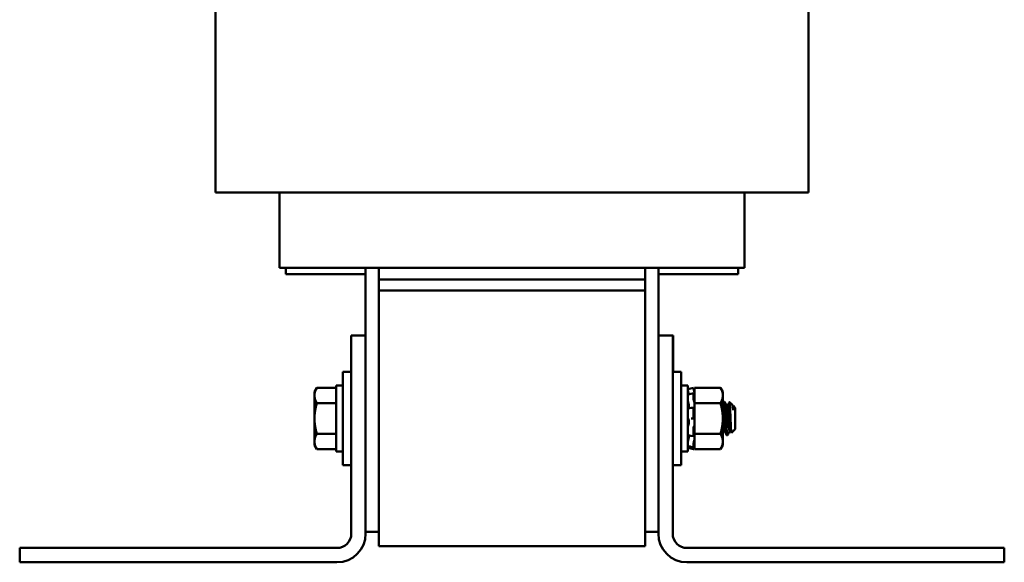
# Model space of a CAD drawing. Units: inches. Extents: x 0.5 to 21.5, y 0.2 to 16.8.
# Drawn here: x 9.7 to 13.4, y 6.6 to 8.7 of the extents above; entities that cross this region are included whole.
import ezdxf

# ---------------------------------------------------------------- set-up
doc = ezdxf.new("R2010")
doc.units = ezdxf.units.IN
doc.header["$MEASUREMENT"] = 0
doc.layers.add('Visible (ANSI)', color=7, linetype='Continuous', lineweight=50)

msp = doc.modelspace()

# ---------------------------------------------------------------- linework, layer by layer
at = {"layer": 'Visible (ANSI)'}
for p, q in [((12.6352, 8.0255), (12.6352, 9.3195)), ((10.4072, 8.0255), (10.4072, 9.1775)), ((10.5793, 8.0255), (10.4072, 8.0255)), ((10.5793, 8.0255), (10.9293, 8.0255)), ((10.6472, 8.0255), (10.6472, 7.7435)), ((11.0212, 8.0255), (10.9293, 8.0255)), ((11.0212, 8.0255), (12.0212, 8.0255)), ((12.1131, 8.0255), (12.0212, 8.0255)), ((12.1131, 8.0255), (12.4631, 8.0255)), ((12.3952, 8.0255), (12.3952, 7.7435)), ((12.6352, 8.0255), (12.4631, 8.0255)), ((10.6472, 7.7435), (10.6629, 7.7435)), ((11.0129, 7.7435), (10.6629, 7.7435)), ((10.6712, 7.7435), (10.6712, 7.7195)), ((10.9712, 7.7435), (10.9712, 7.4895)), ((11.0129, 7.7435), (11.0212, 7.7435)), ((11.0212, 7.7435), (11.0212, 7.6995)), ((12.0212, 7.7435), (11.0212, 7.7435)), ((12.0212, 7.7435), (12.0212, 7.6995)), ((12.0212, 7.7435), (12.0296, 7.7435)), ((12.3796, 7.7435), (12.0296, 7.7435)), ((12.0712, 7.7435), (12.0712, 7.4895)), ((12.3712, 7.7195), (12.3712, 7.7435)), ((12.3796, 7.7435), (12.3952, 7.7435)), ((10.6712, 7.7195), (10.9712, 7.7195)), ((12.0212, 7.6995), (11.0212, 7.6995)), ((11.0212, 7.6995), (11.0212, 7.6575)), ((12.0212, 7.6995), (12.0212, 7.6575)), ((12.0712, 7.7195), (12.3712, 7.7195)), ((11.0212, 7.6575), (11.0212, 6.6975)), ((12.0212, 7.6575), (11.0212, 7.6575)), ((12.0212, 6.6975), (12.0212, 7.6575)), ((10.9712, 7.4895), (10.9174, 7.4895)), ((10.9174, 7.4895), (10.9174, 6.7451)), ((10.9712, 6.7451), (10.9712, 7.4895)), ((12.0712, 6.7451), (12.0712, 7.4895)), ((12.0712, 7.4895), (12.125, 7.4895)), ((12.125, 6.7451), (12.125, 7.4895)), ((12.125, 7.4895), (12.127, 7.4895)), ((12.127, 7.4395), (12.127, 7.4895)), ((12.127, 7.4395), (12.127, 7.3525)), ((10.8854, 7.0025), (10.8854, 7.3525)), ((10.9174, 7.3525), (10.8854, 7.3525)), ((12.125, 7.3525), (12.157, 7.3525)), ((12.157, 7.3525), (12.157, 7.0025)), ((10.779, 7.2775), (10.7879, 7.293)), ((10.7879, 7.293), (10.8602, 7.293)), ((10.8602, 7.3015), (10.8602, 7.0535)), ((10.8854, 7.3015), (10.8602, 7.3015)), ((12.157, 7.3015), (12.1822, 7.3015)), ((12.1822, 7.0535), (12.1822, 7.3015)), ((12.1822, 7.2874), (12.2038, 7.2931)), ((12.2038, 7.2887), (12.2038, 7.2931)), ((12.2075, 7.2794), (12.2038, 7.2931)), ((12.2075, 7.293), (12.2075, 7.274)), ((12.3045, 7.293), (12.2075, 7.293)), ((12.3135, 7.2775), (12.3045, 7.293)), ((10.779, 7.2775), (10.779, 7.2641)), ((10.779, 7.2641), (10.779, 7.1775)), ((12.1936, 7.2706), (12.204, 7.2729)), ((12.2038, 7.2488), (12.2038, 7.2722)), ((12.2056, 7.2811), (12.2049, 7.2837)), ((12.2049, 7.2712), (12.2056, 7.2688)), ((12.2075, 7.2739), (12.2075, 7.274)), ((12.2075, 7.2738), (12.2075, 7.2739)), ((12.2075, 7.264), (12.2075, 7.2738)), ((12.2075, 7.2542), (12.2075, 7.264)), ((12.2075, 7.2542), (12.2075, 7.2352)), ((12.3135, 7.2641), (12.3135, 7.2775)), ((12.3135, 7.1775), (12.3135, 7.2641)), ((10.7879, 7.2352), (10.8602, 7.2352)), ((12.1859, 7.2268), (12.1859, 7.2199)), ((12.1941, 7.2168), (12.2045, 7.2178)), ((12.2038, 7.1816), (12.2038, 7.2151)), ((12.2056, 7.2415), (12.2049, 7.2432)), ((12.2049, 7.2175), (12.2056, 7.2165)), ((12.2075, 7.2352), (12.2075, 7.1972)), ((12.3045, 7.2352), (12.2075, 7.2352)), ((12.317, 7.24), (12.3198, 7.24)), ((12.3309, 7.2247), (12.3283, 7.2247)), ((12.3468, 7.2313), (12.3388, 7.2392)), ((12.3531, 7.2247), (12.3506, 7.2247)), ((12.3529, 7.2247), (12.3529, 7.2247)), ((12.3602, 7.2178), (12.3532, 7.2248)), ((12.3534, 7.2089), (12.3534, 7.2245)), ((12.3602, 7.1372), (12.3602, 7.2178)), ((12.2075, 7.1757), (12.2075, 7.1972)), ((10.779, 7.1775), (10.779, 7.0909)), ((12.1859, 7.1689), (12.1859, 7.161)), ((12.2049, 7.1775), (12.1944, 7.1775)), ((12.2038, 7.1129), (12.2038, 7.1436)), ((12.2056, 7.1775), (12.2049, 7.1775)), ((12.2049, 7.1486), (12.2056, 7.1493)), ((12.2075, 7.1744), (12.2075, 7.1757)), ((12.2075, 7.1744), (12.2075, 7.1198)), ((12.3135, 7.0909), (12.3135, 7.1775)), ((10.7879, 7.1198), (10.8602, 7.1198)), ((12.1859, 7.1139), (12.1859, 7.1085)), ((12.2042, 7.1111), (12.1938, 7.1128)), ((12.2056, 7.1135), (12.2049, 7.1119)), ((12.2075, 7.1198), (12.2075, 7.0998)), ((12.3045, 7.1198), (12.2075, 7.1198)), ((12.3196, 7.1304), (12.317, 7.1304)), ((12.3281, 7.115), (12.3309, 7.115)), ((12.3418, 7.1304), (12.3392, 7.1304)), ((12.3602, 7.1372), (12.346, 7.123)), ((10.779, 7.0909), (10.779, 7.0775)), ((10.779, 7.0775), (10.7879, 7.062)), ((12.1822, 7.0677), (12.2038, 7.0619)), ((12.2039, 7.0686), (12.1935, 7.0713)), ((12.2038, 7.0689), (12.2038, 7.0851)), ((12.2075, 7.0756), (12.2038, 7.0619)), ((12.2049, 7.0907), (12.2056, 7.0929)), ((12.2056, 7.0739), (12.2049, 7.0713)), ((12.2049, 7.066), (12.2056, 7.0688)), ((12.2075, 7.0995), (12.2075, 7.0998)), ((12.2075, 7.081), (12.2075, 7.0995)), ((12.2075, 7.081), (12.2075, 7.062)), ((12.3135, 7.0775), (12.3045, 7.062)), ((12.3135, 7.0775), (12.3135, 7.0909)), ((10.7879, 7.062), (10.8602, 7.062)), ((10.8854, 7.0535), (10.8602, 7.0535)), ((12.157, 7.0535), (12.1822, 7.0535)), ((12.2038, 7.0619), (12.2038, 7.0619)), ((12.3045, 7.062), (12.2075, 7.062)), ((10.9174, 7.0025), (10.8854, 7.0025)), ((12.125, 7.0025), (12.157, 7.0025)), ((11.0212, 6.7515), (10.9712, 6.7515)), ((12.0712, 6.7515), (12.0212, 6.7515)), ((12.0212, 6.6975), (11.0212, 6.6975)), ((10.8636, 6.6913), (9.6712, 6.6913)), ((9.6712, 6.6375), (9.6712, 6.6913)), ((13.3712, 6.6913), (12.1788, 6.6913)), ((13.3712, 6.6375), (13.3712, 6.6913)), ((10.8636, 6.6375), (9.6712, 6.6375)), ((13.3712, 6.6375), (12.1788, 6.6375))]:
    msp.add_line(p, q, dxfattribs=at)
for centre, radius, start, end in [((10.8636, 6.7451), 0.0538, 270, 0), ((10.8636, 6.7451), 0.1076, 270, 0), ((12.1788, 6.7451), 0.1076, 180, 270), ((12.1788, 6.7451), 0.0538, 180, 270)]:
    msp.add_arc(centre, radius, start, end, dxfattribs=at)
for points, weights in [([(10.779, 7.2641), (10.779, 7.2775), (10.7879, 7.293)], [1.84002759393, 1.84002759393, 1.70791955648]), ([(12.3045, 7.293), (12.3135, 7.2775), (12.3135, 7.2641)], [1.90687183186, 2.05436888136, 2.05436888136]), ([(10.7879, 7.2352), (10.779, 7.2507), (10.779, 7.2641)], [1.70791955648, 1.84002759393, 1.84002759393]), ([(12.3135, 7.2641), (12.3135, 7.2507), (12.3045, 7.2352)], [2.05436888136, 2.05436888136, 1.90687183186]), ([(10.779, 7.1775), (10.779, 7.2043), (10.7879, 7.2352)], [1.84002759393, 1.84002759393, 1.70791955648]), ([(12.3045, 7.2352), (12.3135, 7.2043), (12.3135, 7.1775)], [1.90687183186, 2.05436888136, 2.05436888136]), ([(12.3534, 7.2089), (12.352, 7.2219), (12.3508, 7.2242)], [0.957216833664, 0.903283585613, 0.969527969743]), ([(10.7879, 7.1198), (10.779, 7.1507), (10.779, 7.1775)], [1.70791955648, 1.84002759393, 1.84002759393]), ([(12.3135, 7.1775), (12.3135, 7.1507), (12.3045, 7.1198)], [2.05436888136, 2.05436888136, 1.90687183186]), ([(12.317, 7.1304), (12.3153, 7.1304), (12.3135, 7.1518)], [1, 0.873214029375, 0.986394183693]), ([(10.779, 7.0909), (10.779, 7.1043), (10.7879, 7.1198)], [1.84002759393, 1.84002759393, 1.70791955648]), ([(12.3045, 7.1198), (12.3135, 7.1043), (12.3135, 7.0909)], [1.90687183186, 2.05436888136, 2.05436888136]), ([(10.7879, 7.062), (10.779, 7.0775), (10.779, 7.0909)], [1.70791955648, 1.84002759393, 1.84002759393]), ([(12.3135, 7.0909), (12.3135, 7.0775), (12.3045, 7.062)], [2.05436888136, 2.05436888136, 1.90687183186])]:
    msp.add_rational_spline(points, weights, degree=2, dxfattribs=at)
for points, knots in [([(12.1831, 7.2788), (12.183, 7.2792), (12.1829, 7.2796), (12.1827, 7.2806), (12.1826, 7.281), (12.1824, 7.2819), (12.1823, 7.2822), (12.1822, 7.2828), (12.1822, 7.283), (12.1822, 7.2831)], [0, 0, 0, 0, 0.00859945, 0.00859945, 0.01840172, 0.01840172, 0.02821181, 0.02821181, 0.03680973, 0.03680973, 0.03680973, 0.03680973]), ([(12.1829, 7.2795), (12.1829, 7.2797), (12.1828, 7.2798), (12.1827, 7.2803), (12.1826, 7.2805), (12.1824, 7.2809), (12.1823, 7.281), (12.1822, 7.2809), (12.1822, 7.2809), (12.1822, 7.2807)], [0.00493587, 0.00493587, 0.00493587, 0.00493587, 0.00859945, 0.00859945, 0.01840172, 0.01840172, 0.02821181, 0.02821181, 0.03680973, 0.03680973, 0.03680973, 0.03680973]), ([(12.1822, 7.2675), (12.1822, 7.2677), (12.1822, 7.2679), (12.1823, 7.2681), (12.1824, 7.2682), (12.1824, 7.2682)], [0, 0, 0, 0, 0.0085914, 0.0085914, 0.0152488, 0.0152488, 0.0152488, 0.0152488]), ([(12.1831, 7.2788), (12.1834, 7.2779), (12.1836, 7.2769), (12.1843, 7.2742), (12.1847, 7.2724), (12.1852, 7.2702), (12.1853, 7.2695), (12.1854, 7.2688)], [0.31874729, 0.31874729, 0.31874729, 0.31874729, 0.3360897, 0.3360897, 0.368637, 0.368637, 0.38351864, 0.38351864, 0.38351864, 0.38351864]), ([(12.2038, 7.2887), (12.2038, 7.2885), (12.2038, 7.2883), (12.2039, 7.2876), (12.204, 7.2872), (12.2042, 7.2863), (12.2043, 7.2858), (12.2046, 7.2847), (12.2047, 7.2842), (12.2049, 7.2837)], [-0.0391549, -0.0391549, -0.0391549, -0.0391549, -0.0293661, -0.0293661, -0.01957728, -0.01957728, -0.00978864, -0.00978864, 0, 0, 0, 0]), ([(12.2049, 7.2712), (12.2047, 7.2716), (12.2046, 7.272), (12.2043, 7.2726), (12.2042, 7.2728), (12.204, 7.2729), (12.2039, 7.2729), (12.2038, 7.2727), (12.2038, 7.2725), (12.2038, 7.2722)], [-0.1530952, -0.1530952, -0.1530952, -0.1530952, -0.14330656, -0.14330656, -0.13351792, -0.13351792, -0.12372911, -0.12372911, -0.11394031, -0.11394031, -0.11394031, -0.11394031]), ([(12.2075, 7.2739), (12.2073, 7.2746), (12.2071, 7.2753), (12.2065, 7.2777), (12.2061, 7.2795), (12.2056, 7.2811)], [-0.34902268, -0.34902268, -0.34902268, -0.34902268, -0.3360897, -0.3360897, -0.3035424, -0.3035424, -0.3035424, -0.3035424]), ([(12.2056, 7.2688), (12.2061, 7.2675), (12.2065, 7.2661), (12.2071, 7.2647), (12.2073, 7.2643), (12.2075, 7.264)], [-0.5587079, -0.5587079, -0.5587079, -0.5587079, -0.5261606, -0.5261606, -0.51322763, -0.51322763, -0.51322763, -0.51322763]), ([(12.1831, 7.24), (12.183, 7.2403), (12.1829, 7.2406), (12.1827, 7.2415), (12.1826, 7.242), (12.1824, 7.243), (12.1823, 7.2435), (12.1822, 7.2444), (12.1822, 7.2448), (12.1822, 7.2452)], [0, 0, 0, 0, 0.00859945, 0.00859945, 0.01840172, 0.01840172, 0.02821181, 0.02821181, 0.03680973, 0.03680973, 0.03680973, 0.03680973]), ([(12.1822, 7.2132), (12.1822, 7.2136), (12.1822, 7.214), (12.1823, 7.2148), (12.1824, 7.2151), (12.1826, 7.2157), (12.1827, 7.2158), (12.1828, 7.2159), (12.1829, 7.2159), (12.1829, 7.2159)], [0, 0, 0, 0, 0.0085914, 0.0085914, 0.01840146, 0.01840146, 0.02820421, 0.02820421, 0.03152566, 0.03152566, 0.03152566, 0.03152566]), ([(12.1831, 7.24), (12.1834, 7.2393), (12.1836, 7.2386), (12.1843, 7.2363), (12.1847, 7.2346), (12.1853, 7.2314), (12.1856, 7.2297), (12.1858, 7.2276), (12.1859, 7.2272), (12.1859, 7.2268)], [0.31874729, 0.31874729, 0.31874729, 0.31874729, 0.3360897, 0.3360897, 0.368637, 0.368637, 0.39988107, 0.39988107, 0.40654747, 0.40654747, 0.40654747, 0.40654747]), ([(12.1859, 7.2199), (12.1859, 7.2196), (12.1858, 7.2193), (12.1856, 7.218), (12.1853, 7.2171), (12.1849, 7.2163), (12.1848, 7.2162), (12.1847, 7.2161)], [0.45570283, 0.45570283, 0.45570283, 0.45570283, 0.46236923, 0.46236923, 0.49361331, 0.49361331, 0.50320036, 0.50320036, 0.50320036, 0.50320036]), ([(12.2038, 7.2488), (12.2038, 7.2484), (12.2038, 7.2479), (12.2039, 7.2468), (12.204, 7.2463), (12.2042, 7.2453), (12.2043, 7.2448), (12.2046, 7.2438), (12.2047, 7.2435), (12.2049, 7.2432)], [-0.0391549, -0.0391549, -0.0391549, -0.0391549, -0.0293661, -0.0293661, -0.01957728, -0.01957728, -0.00978864, -0.00978864, 0, 0, 0, 0]), ([(12.2049, 7.2175), (12.2047, 7.2177), (12.2046, 7.2178), (12.2043, 7.2178), (12.2042, 7.2176), (12.204, 7.2172), (12.2039, 7.2168), (12.2038, 7.216), (12.2038, 7.2155), (12.2038, 7.2151)], [-0.1530952, -0.1530952, -0.1530952, -0.1530952, -0.14330656, -0.14330656, -0.13351792, -0.13351792, -0.12372911, -0.12372911, -0.11394031, -0.11394031, -0.11394031, -0.11394031]), ([(12.2075, 7.2359), (12.2073, 7.2366), (12.2071, 7.2372), (12.2065, 7.2393), (12.2061, 7.2406), (12.2056, 7.2415)], [-0.34902268, -0.34902268, -0.34902268, -0.34902268, -0.3360897, -0.3360897, -0.3035424, -0.3035424, -0.3035424, -0.3035424]), ([(12.2056, 7.2165), (12.2061, 7.2159), (12.2065, 7.2156), (12.2071, 7.2156), (12.2073, 7.2156), (12.2075, 7.2157)], [-0.5587079, -0.5587079, -0.5587079, -0.5587079, -0.5261606, -0.5261606, -0.51322763, -0.51322763, -0.51322763, -0.51322763]), ([(12.3167, 7.2397), (12.3171, 7.2405), (12.3175, 7.2398), (12.3184, 7.2356), (12.3189, 7.2319), (12.3198, 7.222), (12.3203, 7.2159), (12.321, 7.2044), (12.3213, 7.1994), (12.3219, 7.1887), (12.3222, 7.1831), (12.3226, 7.1775)], [-0.6662, -0.6662, -0.6662, -0.6662, -0.520216, -0.520216, -0.3625321, -0.3625321, -0.2107521, -0.2107521, -0.107236, -0.107236, -0.000001, -0.000001, -0.000001, -0.000001]), ([(12.3312, 7.1153), (12.3308, 7.1145), (12.3304, 7.1152), (12.3295, 7.1196), (12.329, 7.1234), (12.328, 7.1335), (12.3276, 7.1399), (12.3267, 7.1541), (12.3263, 7.1617), (12.3253, 7.1778), (12.3248, 7.1861), (12.3239, 7.2019), (12.3235, 7.2092), (12.3226, 7.222), (12.3221, 7.2274), (12.3212, 7.2357), (12.3207, 7.2384), (12.3201, 7.2398), (12.3199, 7.24), (12.3198, 7.24)], [-75.959515, -75.959515, -75.959515, -75.959515, -75.809546, -75.809546, -75.653546, -75.653546, -75.495145, -75.495145, -75.342989, -75.342989, -75.184905, -75.184905, -75.030028, -75.030028, -74.87606, -74.87606, -74.715967, -74.715967, -74.664138, -74.664138, -74.664138, -74.664138]), ([(12.3386, 7.2391), (12.3386, 7.2392), (12.3386, 7.2392), (12.3389, 7.2394), (12.3391, 7.2387), (12.3396, 7.235), (12.3399, 7.2314), (12.3405, 7.222), (12.3408, 7.2164), (12.3414, 7.2013), (12.3417, 7.1934), (12.3423, 7.181), (12.3426, 7.1734), (12.3432, 7.1584), (12.3435, 7.152), (12.344, 7.141), (12.3443, 7.1359), (12.3449, 7.128), (12.3452, 7.1254), (12.3456, 7.1233), (12.3458, 7.1228), (12.346, 7.123)], [-1.6932951, -1.6932951, -1.6932951, -1.6932951, -1.6883689, -1.6883689, -1.6414604, -1.6414604, -1.5801278, -1.5801278, -1.5232317, -1.5232317, -1.4447912, -1.4447912, -1.3280886, -1.3280886, -1.2055983, -1.2055983, -1.0551505, -1.0551505, -0.9101435, -0.9101435, -0.8331646, -0.8331646, -0.8331646, -0.8331646]), ([(12.3534, 7.2089), (12.3525, 7.2135), (12.3516, 7.2175), (12.3498, 7.2245), (12.3489, 7.2273), (12.3476, 7.2302), (12.3472, 7.2309), (12.3467, 7.2313)], [-1.3917017, -1.3917017, -1.3917017, -1.3917017, -1.1875745, -1.1875745, -0.9718941, -0.9718941, -0.8479164, -0.8479164, -0.8479164, -0.8479164]), ([(12.1831, 7.1773), (12.183, 7.1774), (12.1829, 7.1775), (12.1827, 7.178), (12.1826, 7.1783), (12.1824, 7.1791), (12.1823, 7.1796), (12.1822, 7.1805), (12.1822, 7.1809), (12.1822, 7.1814)], [0, 0, 0, 0, 0.00859945, 0.00859945, 0.01840172, 0.01840172, 0.02821181, 0.02821181, 0.03680973, 0.03680973, 0.03680973, 0.03680973]), ([(12.2038, 7.1816), (12.2038, 7.1811), (12.2038, 7.1806), (12.2039, 7.1796), (12.204, 7.1791), (12.2042, 7.1784), (12.2043, 7.178), (12.2046, 7.1776), (12.2047, 7.1775), (12.2049, 7.1775)], [-0.0391549, -0.0391549, -0.0391549, -0.0391549, -0.0293661, -0.0293661, -0.01957728, -0.01957728, -0.00978864, -0.00978864, 0, 0, 0, 0]), ([(12.1822, 7.1453), (12.1822, 7.1458), (12.1822, 7.1462), (12.1823, 7.1472), (12.1824, 7.1477), (12.1826, 7.1486), (12.1827, 7.149), (12.1829, 7.1497), (12.183, 7.1499), (12.1831, 7.1501)], [0, 0, 0, 0, 0.0085914, 0.0085914, 0.01840146, 0.01840146, 0.02820421, 0.02820421, 0.03681057, 0.03681057, 0.03681057, 0.03681057]), ([(12.1831, 7.1773), (12.1834, 7.1772), (12.1836, 7.1769), (12.1843, 7.176), (12.1847, 7.175), (12.1853, 7.1728), (12.1856, 7.1714), (12.1858, 7.1696), (12.1859, 7.1692), (12.1859, 7.1689)], [0.31874729, 0.31874729, 0.31874729, 0.31874729, 0.3360897, 0.3360897, 0.368637, 0.368637, 0.39988107, 0.39988107, 0.40654747, 0.40654747, 0.40654747, 0.40654747]), ([(12.1859, 7.161), (12.1859, 7.1607), (12.1858, 7.1603), (12.1856, 7.1582), (12.1853, 7.1566), (12.1847, 7.1539), (12.1843, 7.1526), (12.1836, 7.151), (12.1834, 7.1505), (12.1831, 7.1501)], [0.45570283, 0.45570283, 0.45570283, 0.45570283, 0.46236923, 0.46236923, 0.49361331, 0.49361331, 0.5261606, 0.5261606, 0.54350301, 0.54350301, 0.54350301, 0.54350301]), ([(12.2049, 7.1486), (12.2047, 7.1485), (12.2046, 7.1482), (12.2043, 7.1476), (12.2042, 7.1471), (12.204, 7.1463), (12.2039, 7.1457), (12.2038, 7.1446), (12.2038, 7.1441), (12.2038, 7.1436)], [-0.1530952, -0.1530952, -0.1530952, -0.1530952, -0.14330656, -0.14330656, -0.13351792, -0.13351792, -0.12372911, -0.12372911, -0.11394031, -0.11394031, -0.11394031, -0.11394031]), ([(12.2075, 7.1757), (12.2073, 7.176), (12.2071, 7.1763), (12.2065, 7.1772), (12.2061, 7.1775), (12.2056, 7.1775)], [-0.34902268, -0.34902268, -0.34902268, -0.34902268, -0.3360897, -0.3360897, -0.3035424, -0.3035424, -0.3035424, -0.3035424]), ([(12.2056, 7.1493), (12.2061, 7.1498), (12.2065, 7.1505), (12.2071, 7.1519), (12.2073, 7.1524), (12.2075, 7.1529)], [-0.5587079, -0.5587079, -0.5587079, -0.5587079, -0.5261606, -0.5261606, -0.51322763, -0.51322763, -0.51322763, -0.51322763]), ([(12.3226, 7.1775), (12.323, 7.1708), (12.3233, 7.1642), (12.3241, 7.1517), (12.3244, 7.146), (12.3252, 7.1343), (12.3257, 7.1288), (12.3266, 7.1201), (12.3271, 7.1171), (12.3278, 7.1153), (12.3279, 7.115), (12.3281, 7.115)], [-1.7378414, -1.7378414, -1.7378414, -1.7378414, -1.61027, -1.61027, -1.4878094, -1.4878094, -1.3346831, -1.3346831, -1.1755011, -1.1755011, -1.111674, -1.111674, -1.111674, -1.111674]), ([(12.1827, 7.1143), (12.1826, 7.1143), (12.1825, 7.1144), (12.1824, 7.1146), (12.1823, 7.1148), (12.1822, 7.1154), (12.1822, 7.1158), (12.1822, 7.1161)], [0.01213535, 0.01213535, 0.01213535, 0.01213535, 0.01840172, 0.01840172, 0.02821181, 0.02821181, 0.03680973, 0.03680973, 0.03680973, 0.03680973]), ([(12.1859, 7.1085), (12.1859, 7.1082), (12.1858, 7.1078), (12.1856, 7.1059), (12.1853, 7.1042), (12.1847, 7.1009), (12.1843, 7.0991), (12.1836, 7.0965), (12.1834, 7.0956), (12.1831, 7.0948)], [0.45570283, 0.45570283, 0.45570283, 0.45570283, 0.46236923, 0.46236923, 0.49361331, 0.49361331, 0.5261606, 0.5261606, 0.54350301, 0.54350301, 0.54350301, 0.54350301]), ([(12.2038, 7.1129), (12.2038, 7.1125), (12.2038, 7.1121), (12.2039, 7.1115), (12.204, 7.1113), (12.2042, 7.1111), (12.2043, 7.1111), (12.2046, 7.1113), (12.2047, 7.1116), (12.2049, 7.1119)], [-0.0391549, -0.0391549, -0.0391549, -0.0391549, -0.0293661, -0.0293661, -0.01957728, -0.01957728, -0.00978864, -0.00978864, 0, 0, 0, 0]), ([(12.2075, 7.1161), (12.2073, 7.116), (12.2071, 7.1159), (12.2065, 7.1153), (12.2061, 7.1145), (12.2056, 7.1135)], [-0.34902268, -0.34902268, -0.34902268, -0.34902268, -0.3360897, -0.3360897, -0.3035424, -0.3035424, -0.3035424, -0.3035424]), ([(12.1822, 7.0898), (12.1822, 7.09), (12.1822, 7.0903), (12.1823, 7.0911), (12.1824, 7.0916), (12.1826, 7.0926), (12.1827, 7.0931), (12.1829, 7.094), (12.183, 7.0945), (12.1831, 7.0948)], [0, 0, 0, 0, 0.0085914, 0.0085914, 0.01840146, 0.01840146, 0.02820421, 0.02820421, 0.03681057, 0.03681057, 0.03681057, 0.03681057]), ([(12.1823, 7.0741), (12.1823, 7.0741), (12.1823, 7.0741), (12.1822, 7.0741), (12.1822, 7.0742), (12.1822, 7.0743)], [0.028154765, 0.028154765, 0.028154765, 0.028154765, 0.028211806, 0.028211806, 0.036809727, 0.036809727, 0.036809727, 0.036809727]), ([(12.1826, 7.074), (12.1825, 7.0738), (12.1825, 7.0737), (12.1824, 7.0731), (12.1823, 7.0728), (12.1822, 7.0722), (12.1822, 7.072), (12.1822, 7.0719)], [0.01518629, 0.01518629, 0.01518629, 0.01518629, 0.01840172, 0.01840172, 0.02821181, 0.02821181, 0.03680973, 0.03680973, 0.03680973, 0.03680973]), ([(12.1822, 7.0677), (12.1822, 7.0677), (12.1822, 7.0678), (12.1823, 7.0681), (12.1824, 7.0684), (12.1826, 7.069), (12.1827, 7.0694), (12.1829, 7.0703), (12.183, 7.0707), (12.1831, 7.0711)], [0, 0, 0, 0, 0.0085914, 0.0085914, 0.01840146, 0.01840146, 0.02820421, 0.02820421, 0.03681057, 0.03681057, 0.03681057, 0.03681057]), ([(12.2049, 7.0907), (12.2047, 7.0903), (12.2046, 7.0898), (12.2043, 7.0888), (12.2042, 7.0883), (12.204, 7.0873), (12.2039, 7.0868), (12.2038, 7.0858), (12.2038, 7.0854), (12.2038, 7.0851)], [-0.1530952, -0.1530952, -0.1530952, -0.1530952, -0.14330656, -0.14330656, -0.13351792, -0.13351792, -0.12372911, -0.12372911, -0.11394031, -0.11394031, -0.11394031, -0.11394031]), ([(12.2038, 7.0689), (12.2038, 7.0687), (12.2038, 7.0686), (12.2039, 7.0687), (12.204, 7.0688), (12.2042, 7.0692), (12.2043, 7.0695), (12.2046, 7.0703), (12.2047, 7.0708), (12.2049, 7.0713)], [-0.0391549, -0.0391549, -0.0391549, -0.0391549, -0.0293661, -0.0293661, -0.01957728, -0.01957728, -0.00978864, -0.00978864, 0, 0, 0, 0]), ([(12.2056, 7.0929), (12.2061, 7.0942), (12.2065, 7.0957), (12.2071, 7.0981), (12.2073, 7.0988), (12.2075, 7.0995)], [-0.5587079, -0.5587079, -0.5587079, -0.5587079, -0.5261606, -0.5261606, -0.51322763, -0.51322763, -0.51322763, -0.51322763]), ([(12.2075, 7.08), (12.2073, 7.0795), (12.2071, 7.079), (12.2065, 7.0771), (12.2061, 7.0755), (12.2056, 7.0739)], [-0.34902268, -0.34902268, -0.34902268, -0.34902268, -0.3360897, -0.3360897, -0.3035424, -0.3035424, -0.3035424, -0.3035424]), ([(12.2056, 7.0688), (12.2061, 7.0704), (12.2065, 7.0722), (12.2071, 7.0745), (12.2073, 7.0752), (12.2075, 7.0758)], [-0.5587079, -0.5587079, -0.5587079, -0.5587079, -0.5261606, -0.5261606, -0.51322763, -0.51322763, -0.51322763, -0.51322763]), ([(12.2049, 7.066), (12.2047, 7.0655), (12.2046, 7.0649), (12.2043, 7.0639), (12.2042, 7.0635), (12.204, 7.0628), (12.2039, 7.0624), (12.2038, 7.062), (12.2038, 7.0619), (12.2038, 7.0619)], [-0.1530952, -0.1530952, -0.1530952, -0.1530952, -0.14330656, -0.14330656, -0.13351792, -0.13351792, -0.12372911, -0.12372911, -0.11394031, -0.11394031, -0.11394031, -0.11394031])]:
    msp.add_open_spline(points, degree=3, knots=knots, dxfattribs=at)
for points in [[(12.1823, 7.281), (12.1824, 7.281), (12.1825, 7.281), (12.1826, 7.281)], [(12.1824, 7.2682), (12.1861, 7.2689), (12.1898, 7.2697), (12.1936, 7.2706)], [(12.1829, 7.2159), (12.1866, 7.2161), (12.1903, 7.2164), (12.1941, 7.2168)], [(12.3135, 7.2338), (12.3145, 7.2358), (12.3156, 7.2377), (12.3167, 7.2397)], [(12.3201, 7.2397), (12.3229, 7.2345), (12.3257, 7.2294), (12.3286, 7.2242)], [(12.3307, 7.2247), (12.3333, 7.2295), (12.336, 7.2343), (12.3386, 7.2391)], [(12.3476, 7.23), (12.3487, 7.2281), (12.3497, 7.2262), (12.3508, 7.2242)], [(12.3529, 7.2247), (12.3531, 7.225), (12.3532, 7.2249), (12.3534, 7.2245)], [(12.1938, 7.1128), (12.1901, 7.1134), (12.1864, 7.1139), (12.1827, 7.1143)], [(12.3172, 7.1304), (12.316, 7.1281), (12.3147, 7.1258), (12.3135, 7.1235)], [(12.3278, 7.1153), (12.325, 7.1205), (12.3222, 7.1256), (12.3193, 7.1308)], [(12.3394, 7.1304), (12.3367, 7.1253), (12.334, 7.1203), (12.3312, 7.1153)], [(12.3458, 7.1231), (12.3444, 7.1257), (12.343, 7.1282), (12.3416, 7.1308)], [(12.1935, 7.0713), (12.1897, 7.0722), (12.186, 7.0732), (12.1823, 7.0741)], [(12.1838, 7.0737), (12.1836, 7.0729), (12.1833, 7.072), (12.1831, 7.0711)]]:
    msp.add_open_spline(points, degree=3, dxfattribs=at)
for points, weights, knots in [([(12.3392, 7.1304), (12.3374, 7.1304), (12.3355, 7.1539), (12.3337, 7.1775), (12.3318, 7.2011), (12.3302, 7.2212), (12.3286, 7.2242)], [1, 0.866025403784, 1, 0.866025403784, 1, 0.883555051998, 0.969527969743], [0.021987786, 0.021987786, 0.021987786, 0.024430874, 0.024430874, 0.026873961, 0.026873961, 0.028997387, 0.028997387, 0.028997387]), ([(12.3416, 7.1308), (12.3399, 7.1338), (12.3383, 7.1539), (12.3364, 7.1775), (12.3346, 7.2011), (12.3327, 7.2247), (12.3309, 7.2247)], [0.969527969743, 0.883555051998, 1, 0.866025403784, 1, 0.866025403784, 1], [0.022055177, 0.022055177, 0.022055177, 0.024154589, 0.024154589, 0.026570048, 0.026570048, 0.028985507, 0.028985507, 0.028985507]), ([(12.3534, 7.2245), (12.3532, 7.2247), (12.3531, 7.2247)], [0.982150083831, 0.990384998797, 1], [0.0143194025, 0.0143194025, 0.0143194025, 0.0144927536, 0.0144927536, 0.0144927536]), ([(12.3193, 7.1308), (12.3177, 7.1338), (12.3161, 7.1539), (12.3149, 7.1695), (12.3135, 7.1871)], [0.969527969743, 0.883555051998, 1, 0.907435248411, 0.942778823904], [0.03654793, 0.03654793, 0.03654793, 0.038647343, 0.038647343, 0.040316214, 0.040316214, 0.040316214])]:
    msp.add_rational_spline(points, weights, degree=2, knots=knots, dxfattribs=at)

doc.saveas('drawing.dxf')
